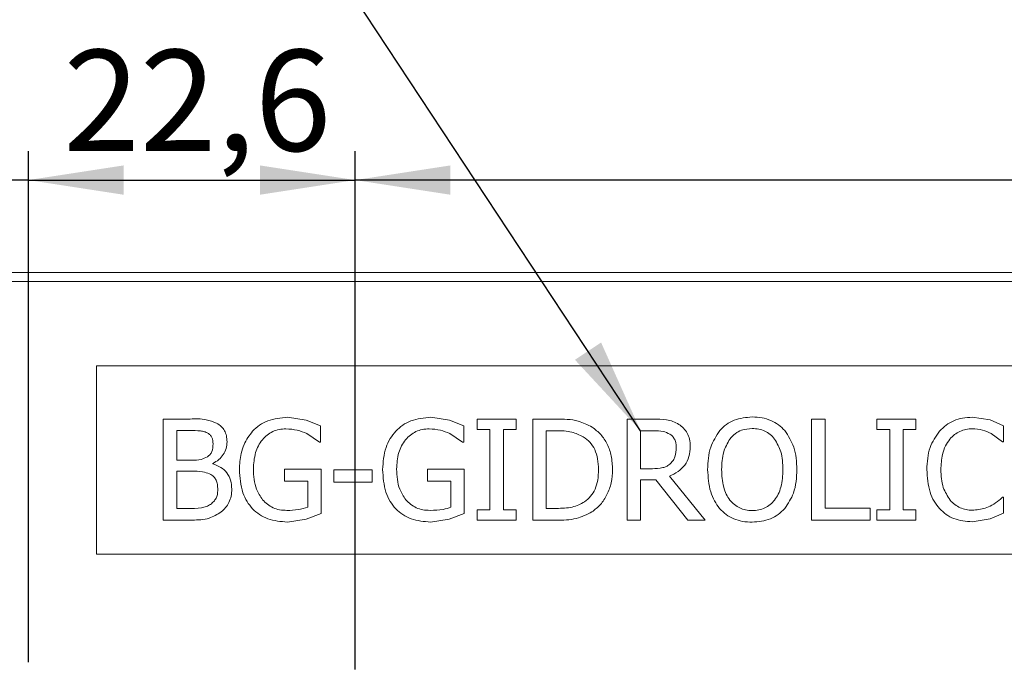
# Model space of a CAD drawing. Units: millimetres. Extents: x -260 to 1552, y -70 to 1411.
# Drawn here: x 96 to 164, y 258 to 302 of the extents above; entities that cross this region are included whole.
import ezdxf

# ---------------------------------------------------------------- set-up
doc = ezdxf.new("R2010")
doc.units = ezdxf.units.MM
doc.header["$LTSCALE"] = 2
doc.layers.add('FORMAT', color=7, linetype='Continuous')
doc.styles.add('SLDTEXTSTYLE1', font='TXT', dxfattribs={"width": 0.7})
doc.dimstyles.new('SLDDIMSTYLE1', dxfattribs={"dimtxt": 7, "dimasz": 6.604, "dimexe": 0, "dimexo": 0.0625, "dimgap": 1.75, "dimtad": 1, "dimrnd": 1e-09, "dimzin": 12, "dimdsep": 46, "dimtxsty": 'SLDTEXTSTYLE1', "dimsah": 1, "dimcen": 0.09, "dimadec": 0, "dimazin": 3, "dimtfac": 1, "dimtofl": 0, "dimtmove": 0, "dimatfit": 3, "dimfxl": 0, "dimfrac": 2, "dimtolj": 1, "dimtzin": 12, "dimarcsym": 0})
doc.dimstyles.new('SLDDIMSTYLE2', dxfattribs={"dimtxt": 7, "dimasz": 6.604, "dimexe": 0, "dimexo": 0.0625, "dimgap": 1.75, "dimtad": 1, "dimrnd": 1e-09, "dimzin": 12, "dimdsep": 46, "dimtxsty": 'SLDTEXTSTYLE1', "dimsah": 1, "dimcen": 0.09, "dimadec": 0, "dimazin": 3, "dimtfac": 1, "dimtmove": 0, "dimatfit": 0, "dimfxl": 0, "dimfrac": 2, "dimtolj": 1, "dimtzin": 12, "dimarcsym": 0})
doc.dimstyles.new('SLDDIMSTYLE3', dxfattribs={"dimtxt": 7, "dimasz": 6.604, "dimexe": 0, "dimexo": 0.0625, "dimgap": 1.75, "dimtad": 1, "dimdec": 1, "dimrnd": 1e-09, "dimzin": 12, "dimdsep": 46, "dimtxsty": 'SLDTEXTSTYLE1', "dimsah": 1, "dimcen": 0.09, "dimadec": 0, "dimazin": 3, "dimtfac": 1, "dimtofl": 0, "dimtmove": 0, "dimatfit": 3, "dimfxl": 0, "dimfrac": 2, "dimtolj": 1, "dimtzin": 12, "dimarcsym": 0})
doc.dimstyles.new('SLDDIMSTYLE5', dxfattribs={"dimtxt": 0.18, "dimasz": 6.604, "dimexe": 0, "dimexo": 0.0625, "dimgap": 0, "dimtad": 0, "dimtih": 1, "dimtoh": 1, "dimdec": 0, "dimrnd": 1e-09, "dimzin": 0, "dimdsep": 46, "dimtxsty": 'Standard', "dimsah": 1, "dimcen": 0.09, "dimadec": 0, "dimazin": 0, "dimtfac": 6.604, "dimtdec": 0, "dimtofl": 0, "dimtmove": 0, "dimatfit": 3, "dimfxl": 0, "dimfrac": 2, "dimtolj": 1, "dimtzin": 0, "dimarcsym": 0})

# ---------------------------------------------------------------- blocks, each defined once
blk = doc.blocks.new('_D_4')
at = {"layer": 'FORMAT'}
for p, q in [((84.772, 284.84), (84.772, 306.84)), ((583.772, 284.84), (583.772, 306.84)), ((84.772, 304.84), (583.772, 304.84))]:
    blk.add_line(p, q, dxfattribs=at)
for points in [[(84.772, 304.84), (91.376, 303.824), (91.376, 305.856)], [(583.772, 304.84), (577.168, 305.856), (577.168, 303.824)]]:
    blk.add_solid(points, dxfattribs=at)
at = {"layer": 'FORMAT', "char_height": 7, "attachment_point": 1, "style": 'SLDTEXTSTYLE1'}
for s, insert in [('%%p', (333.261, 313.863)), ('499', (317.316, 313.882)), ('1', (340.418, 313.882))]:
    blk.add_mtext(s, dxfattribs=dict(at, insert=insert))
blk = doc.blocks.new('_D_16')
at = {"layer": 'FORMAT'}
for p, q in [((84.772, 284.84), (84.772, 293.251)), ((96.134, 257.837), (96.134, 293.251)), ((84.772, 291.251), (59.491, 291.251)), ((96.134, 291.251), (84.772, 291.251)), ((96.134, 291.251), (108.834, 291.251))]:
    blk.add_line(p, q, dxfattribs=at)
for points in [[(84.772, 291.251), (78.168, 292.267), (78.168, 290.235)], [(96.134, 291.251), (102.738, 290.235), (102.738, 292.267)]]:
    blk.add_solid(points, dxfattribs=at)
at = {"layer": 'FORMAT', "insert": (59.491, 300.275), "char_height": 7, "attachment_point": 1, "style": 'SLDTEXTSTYLE1'}
blk.add_mtext('11,36', dxfattribs=at)
blk = doc.blocks.new('_D_17')
at = {"layer": 'FORMAT'}
for p, q in [((96.134, 257.837), (96.134, 293.251)), ((118.779, 257.843), (118.779, 293.251)), ((96.134, 291.251), (118.779, 291.251))]:
    blk.add_line(p, q, dxfattribs=at)
for points in [[(96.134, 291.251), (102.738, 290.235), (102.738, 292.267)], [(118.779, 291.251), (112.175, 292.267), (112.175, 290.235)]]:
    blk.add_solid(points, dxfattribs=at)
at = {"layer": 'FORMAT', "insert": (98.563, 300.275), "char_height": 7, "attachment_point": 1, "style": 'SLDTEXTSTYLE1'}
blk.add_mtext('22,6', dxfattribs=at)
blk = doc.blocks.new('_D_18')
at = {"layer": 'FORMAT'}
for p, q in [((118.779, 257.843), (118.779, 293.251)), ((572.42, 257.775), (572.42, 293.251)), ((572.42, 291.251), (118.779, 291.251))]:
    blk.add_line(p, q, dxfattribs=at)
for points in [[(118.779, 291.251), (125.383, 290.235), (125.383, 292.267)], [(572.42, 291.251), (565.816, 292.267), (565.816, 290.235)]]:
    blk.add_solid(points, dxfattribs=at)
at = {"layer": 'FORMAT', "char_height": 7, "attachment_point": 1, "style": 'SLDTEXTSTYLE1'}
for s, insert in [('22,68*20=', (294.577, 300.275)), ('453,64', (337.423, 300.275))]:
    blk.add_mtext(s, dxfattribs=dict(at, insert=insert))
blk = doc.blocks.new('SW_CENTERMARKSYMBOL_3')
at = {"layer": 'FORMAT', "color": 0}
for p, q in [((0, 5), (0, 5.5)), ((0, 0), (0, 2.5)), ((-5, 0), (-5.5, 0)), ((0, 0), (-2.5, 0)), ((0, 0), (0, -2.5)), ((0, 0), (2.5, 0)), ((5, 0), (5.5, 0)), ((0, -5), (0, -5.5))]:
    blk.add_line(p, q, dxfattribs=at)

msp = doc.modelspace()

# ---------------------------------------------------------------- linework, layer by layer
at = {"color": 7, "linetype": 'Continuous', "lineweight": 15}
for p, q in [((583.771784, 284.839533), (84.771786, 284.839533)), ((84.771786, 284.22711), (583.771784, 284.22711)), ((105.480868, 267.692044), (105.480868, 274.692044)), ((105.480868, 274.692044), (107.335809, 274.692044)), ((114.091892, 274.816841), (115.390915, 274.623975)), ((115.390915, 274.623975), (116.383616, 274.215549)), ((124.013278, 274.816841), (125.312302, 274.623975)), ((125.312302, 274.623975), (126.305017, 274.215549)), ((127.229649, 273.977295), (127.229649, 274.692044)), ((127.229649, 274.692044), (129.941154, 274.692044)), ((129.941154, 273.977295), (129.941154, 274.692044)), ((131.092701, 267.692044), (131.092701, 274.692044)), ((132.686693, 274.692044), (131.092701, 274.692044)), ((137.621868, 267.692044), (137.621868, 274.692044)), ((137.621868, 274.692044), (139.425758, 274.692044)), ((150.407929, 274.692044), (151.338238, 274.692044)), ((150.407929, 267.692044), (150.407929, 274.692044)), ((151.338238, 274.692044), (151.338238, 268.520243)), ((154.923323, 273.977295), (154.923323, 274.692044)), ((154.923323, 274.692044), (157.634828, 274.692044)), ((157.634828, 273.977295), (157.634828, 274.692044)), ((161.537591, 274.816841), (162.768546, 274.635322)), ((162.768546, 274.635322), (163.698856, 274.226889)), ((106.411178, 273.897879), (107.301775, 273.897879)), ((106.411178, 271.850064), (106.411178, 273.897879)), ((116.304207, 273.092367), (115.419272, 273.682319)), ((116.383616, 274.215549), (116.383616, 273.092367)), ((126.225594, 273.092367), (125.340674, 273.682319)), ((126.305017, 274.215549), (126.305017, 273.092367)), ((128.120247, 273.977295), (127.229649, 273.977295)), ((128.120247, 268.406793), (128.120247, 273.977295)), ((129.941154, 273.977295), (129.050556, 273.977295)), ((129.050556, 273.977295), (129.050556, 268.406793)), ((132.022995, 268.497556), (132.022995, 273.886532)), ((132.022995, 273.886532), (132.732082, 273.886532)), ((138.552178, 273.886532), (139.476809, 273.886532)), ((138.552178, 271.254443), (138.552178, 273.886532)), ((155.813921, 273.977295), (154.923323, 273.977295)), ((155.813921, 268.406793), (155.813921, 273.977295)), ((157.634828, 273.977295), (156.74423, 273.977295)), ((156.74423, 273.977295), (156.74423, 268.406793)), ((163.62511, 273.103714), (162.836615, 273.687996)), ((163.698856, 274.226889), (163.698856, 273.103714)), ((116.383616, 273.092367), (116.304207, 273.092367)), ((126.305017, 273.092367), (126.225594, 273.092367)), ((163.698856, 273.103714), (163.62511, 273.103714)), ((107.466284, 271.850064), (106.411178, 271.850064)), ((108.918462, 271.617495), (108.918462, 271.583453)), ((106.411178, 271.072924), (107.466284, 271.072924)), ((106.411178, 268.486209), (106.411178, 271.072924)), ((113.870654, 270.397879), (113.870654, 271.214738)), ((113.870654, 271.214738), (116.411988, 271.214738)), ((116.411988, 271.214738), (116.411988, 268.157199)), ((117.296908, 271.180697), (119.946021, 271.180697)), ((117.296908, 270.329811), (117.296908, 271.180697)), ((119.946021, 270.329811), (119.946021, 271.180697)), ((123.792041, 270.397879), (123.792041, 271.214738)), ((123.792041, 271.214738), (126.333374, 271.214738)), ((126.333374, 271.214738), (126.333374, 268.157199)), ((139.369029, 271.254443), (138.552178, 271.254443)), ((115.493018, 270.397879), (113.870654, 270.397879)), ((115.493018, 268.588319), (115.493018, 270.397879)), ((119.946021, 270.329811), (117.296908, 270.329811)), ((125.41442, 270.397879), (123.792041, 270.397879)), ((125.41442, 268.588319), (125.41442, 270.397879)), ((139.618624, 270.477295), (138.552178, 270.477295)), ((138.552178, 270.477295), (138.552178, 267.692044)), ((141.83094, 267.692044), (139.618624, 270.477295)), ((140.548933, 270.738237), (143.039215, 267.692044)), ((163.630787, 269.280374), (163.698856, 269.280374)), ((163.698856, 269.280374), (163.698856, 268.168546)), ((107.165623, 268.486209), (106.411178, 268.486209)), ((116.411988, 268.157199), (115.379561, 267.76012)), ((126.333374, 268.157199), (125.300962, 267.76012)), ((127.229649, 267.692044), (127.229649, 268.406793)), ((127.229649, 268.406793), (128.120247, 268.406793)), ((129.050556, 268.406793), (129.941154, 268.406793)), ((129.941154, 268.406793), (129.941154, 267.692044)), ((132.732082, 268.497556), (132.022995, 268.497556)), ((151.338238, 268.520243), (154.463846, 268.520243)), ((154.463846, 268.520243), (154.463846, 267.692044)), ((154.923323, 267.692044), (154.923323, 268.406793)), ((154.923323, 268.406793), (155.813921, 268.406793)), ((156.74423, 268.406793), (157.634828, 268.406793)), ((157.634828, 268.406793), (157.634828, 267.692044)), ((163.698856, 268.168546), (162.768546, 267.77146)), ((107.488964, 267.692044), (105.480868, 267.692044)), ((115.379561, 267.76012), (114.086214, 267.5559)), ((125.300962, 267.76012), (124.007601, 267.5559)), ((129.941154, 267.692044), (127.229649, 267.692044)), ((132.70371, 267.692044), (131.092701, 267.692044)), ((138.552178, 267.692044), (137.621868, 267.692044)), ((143.039215, 267.692044), (141.83094, 267.692044)), ((154.463846, 267.692044), (150.407929, 267.692044)), ((157.634828, 267.692044), (154.923323, 267.692044)), ((162.768546, 267.77146), (161.520574, 267.567247))]:
    msp.add_line(p, q, dxfattribs=at)
at = {"color": 7, "linetype": 'Continuous', "lineweight": 0}
for p, q in [((100.864109, 278.378928), (238.809935, 278.378928)), ((100.864109, 278.378928), (100.864109, 265.337831)), ((100.864109, 265.337831), (238.809935, 265.337831))]:
    msp.add_line(p, q, dxfattribs=at)
at = {"color": 7, "linetype": 'Continuous', "lineweight": 15}
for points, knots in [([(107.335809, 274.692044), (107.715731, 274.706272), (108.349965, 274.730023), (108.937962, 274.500463), (109.173734, 274.408415)], [0, 0, 0, 0, 0.5990256907, 1, 1, 1, 1]), ([(109.899822, 273.115061), (109.892443, 273.253992), (109.878343, 273.519435), (109.744708, 273.889632), (109.510719, 274.204003), (109.289036, 274.338474), (109.173734, 274.408415)], [0, 0, 0, 0, 0.265448924, 0.507168224, 0.743666077, 1, 1, 1, 1]), ([(111.675355, 273.858175), (111.827876, 274.00133), (112.138549, 274.292925), (112.940671, 274.708495), (113.62522, 274.772921), (114.091892, 274.816841)], [0, 0, 0, 0, 0.23485622, 0.478384655, 1, 1, 1, 1]), ([(121.596742, 273.858175), (121.749263, 274.00133), (122.059939, 274.29293), (122.862067, 274.708487), (123.546613, 274.772918), (124.013278, 274.816841)], [0, 0, 0, 0, 0.234856349, 0.478389869, 1, 1, 1, 1]), ([(132.686693, 274.692044), (133.214628, 274.68902), (134.096201, 274.68397), (134.879698, 274.292972), (135.193992, 274.136126)], [0, 0, 0, 0, 0.598856181, 1, 1, 1, 1]), ([(139.425758, 274.692044), (139.734316, 274.687922), (140.196254, 274.681752), (140.805214, 274.553081), (141.072988, 274.399943), (141.206954, 274.323329)], [0, 0, 0, 0, 0.501314197, 0.750510084, 1, 1, 1, 1]), ([(141.206954, 274.323329), (141.321831, 274.23799), (141.550004, 274.068488), (141.809186, 273.7157), (141.9778, 273.281481), (141.993019, 272.961928), (142.001126, 272.791721)], [0, 0, 0, 0, 0.237029568, 0.47079256, 0.718121423, 1, 1, 1, 1]), ([(144.037593, 273.892209), (144.185464, 274.03962), (144.481257, 274.334493), (145.230571, 274.742637), (145.865151, 274.800698), (146.28962, 274.839535)], [0, 0, 0, 0, 0.248679848, 0.497443008, 1, 1, 1, 1]), ([(146.28962, 274.839535), (146.517706, 274.828869), (146.958547, 274.808252), (147.576187, 274.61223), (148.120208, 274.315684), (148.406019, 274.0323), (148.54731, 273.892209)], [0, 0, 0, 0, 0.270655568, 0.523119198, 0.76425291, 1, 1, 1, 1]), ([(159.262869, 273.852497), (159.409576, 273.998461), (159.702079, 274.289485), (160.253917, 274.592014), (160.872465, 274.78544), (161.311091, 274.806148), (161.537591, 274.816841)], [0, 0, 0, 0, 0.242893901, 0.484283687, 0.733692421, 1, 1, 1, 1]), ([(107.301775, 273.897879), (107.558337, 273.899198), (107.90436, 273.900978), (108.334502, 273.829708), (108.494018, 273.753714), (108.572442, 273.716353)], [0, 0, 0, 0, 0.593152992, 0.799979456, 1, 1, 1, 1]), ([(108.572442, 273.716353), (108.62946, 273.677313), (108.74134, 273.60071), (108.854608, 273.422682), (108.919148, 273.21396), (108.926159, 273.063224), (108.929816, 272.984587)], [0, 0, 0, 0, 0.240462313, 0.471831961, 0.72446348, 1, 1, 1, 1]), ([(110.756386, 271.197721), (110.776674, 271.572139), (110.808638, 272.162032), (111.101342, 273.086393), (111.453058, 273.559288), (111.675355, 273.858175)], [0, 0, 0, 0, 0.390015351, 0.614467935, 1, 1, 1, 1]), ([(113.984112, 274.011329), (113.822654, 274.002938), (113.509016, 273.986637), (113.064048, 273.837666), (112.669563, 273.593416), (112.213326, 273.135673), (111.79383, 272.333914), (111.749881, 271.61178), (111.726407, 271.226078)], [0, 0, 0, 0, 0.120352757, 0.233790941, 0.346316252, 0.464066282, 0.713750252, 1, 1, 1, 1]), ([(115.419272, 273.682319), (115.205604, 273.772731), (114.747232, 273.966688), (114.249713, 273.995792), (113.984112, 274.011329)], [0, 0, 0, 0, 0.466146849, 1, 1, 1, 1]), ([(120.677788, 271.197721), (120.716395, 271.712611), (120.77226, 272.457651), (121.176539, 273.340918), (121.458839, 273.68842), (121.596742, 273.858175)], [0, 0, 0, 0, 0.53365215, 0.7721898, 1, 1, 1, 1]), ([(123.905498, 274.011329), (123.744041, 274.002938), (123.430403, 273.986637), (122.985436, 273.837666), (122.59095, 273.593421), (122.134732, 273.135662), (121.71521, 272.333921), (121.671265, 271.611782), (121.647794, 271.226078)], [0, 0, 0, 0, 0.120352866, 0.233791152, 0.346316566, 0.464064064, 0.713749993, 1, 1, 1, 1]), ([(125.340674, 273.682319), (125.127005, 273.772731), (124.668629, 273.96669), (124.171105, 273.995792), (123.905498, 274.011329)], [0, 0, 0, 0, 0.466142196, 1, 1, 1, 1]), ([(132.732082, 273.886532), (133.089423, 273.880574), (133.737197, 273.869773), (134.32003, 273.591516), (134.581346, 273.466758)], [0, 0, 0, 0, 0.5516442417, 1, 1, 1, 1]), ([(135.193992, 274.136126), (135.404441, 273.97277), (135.827714, 273.644215), (136.278878, 272.945532), (136.568664, 272.112357), (136.597142, 271.505969), (136.612151, 271.186374)], [0, 0, 0, 0, 0.232927069, 0.46848286, 0.719866037, 1, 1, 1, 1]), ([(139.476809, 273.886532), (139.697483, 273.886288), (140.086682, 273.885859), (140.436969, 273.720071), (140.588645, 273.648284)], [0, 0, 0, 0, 0.566995402, 1, 1, 1, 1]), ([(140.588645, 273.648284), (140.656803, 273.59506), (140.791845, 273.489606), (140.932312, 273.266534), (141.017854, 273.005262), (141.026535, 272.817046), (141.031105, 272.717975)], [0, 0, 0, 0, 0.240064617, 0.475645293, 0.72399649, 1, 1, 1, 1]), ([(143.198047, 271.192044), (143.22301, 271.722457), (143.268978, 272.699207), (143.796525, 273.518036), (144.037593, 273.892209)], [0, 0, 0, 0, 0.543038404, 1, 1, 1, 1]), ([(144.740987, 273.307927), (144.857724, 273.439525), (145.084963, 273.695695), (145.62069, 273.984311), (146.041525, 274.015323), (146.295283, 274.034023)], [0, 0, 0, 0, 0.295483096, 0.575186627, 1, 1, 1, 1]), ([(146.295283, 274.034023), (146.448597, 274.026339), (146.745773, 274.011444), (147.169518, 273.872624), (147.550978, 273.644805), (147.745323, 273.421308), (147.843916, 273.307927)], [0, 0, 0, 0, 0.2587474646, 0.5015428994, 0.7471299231, 1, 1, 1, 1]), ([(148.54731, 273.892209), (148.786275, 273.521072), (149.313375, 272.702434), (149.360885, 271.725872), (149.386857, 271.192044)], [0, 0, 0, 0, 0.453358986, 1, 1, 1, 1]), ([(158.389289, 271.186374), (158.414735, 271.713918), (158.461673, 272.687003), (159.011242, 273.486456), (159.262869, 273.852497)], [0, 0, 0, 0, 0.5421363259, 1, 1, 1, 1]), ([(161.531914, 274.022676), (161.385128, 274.01408), (161.093122, 273.99698), (160.676346, 273.850312), (160.292426, 273.625378), (160.087155, 273.410816), (159.983296, 273.302257)], [0, 0, 0, 0, 0.2494452226, 0.4962295852, 0.7451128806, 1, 1, 1, 1]), ([(162.836615, 273.687996), (162.646105, 273.780735), (162.234864, 273.980924), (161.777435, 274.008093), (161.531914, 274.022676)], [0, 0, 0, 0, 0.463257946, 1, 1, 1, 1]), ([(108.929816, 272.984587), (108.920795, 272.79661), (108.908013, 272.530243), (108.731503, 272.225378), (108.603694, 272.130909), (108.538393, 272.082642)], [0, 0, 0, 0, 0.539761821, 0.764851265, 1, 1, 1, 1]), ([(109.899822, 273.115061), (109.888103, 272.956603), (109.864966, 272.643769), (109.654311, 272.216739), (109.339695, 271.855435), (109.060825, 271.697911), (108.918462, 271.617495)], [0, 0, 0, 0, 0.250397741, 0.49434223, 0.741861742, 1, 1, 1, 1]), ([(134.581346, 273.466758), (134.744608, 273.347526), (135.07268, 273.107931), (135.407761, 272.567383), (135.611324, 271.919739), (135.631433, 271.448421), (135.64213, 271.197721)], [0, 0, 0, 0, 0.229734282, 0.461648315, 0.713644631, 1, 1, 1, 1]), ([(144.168053, 271.192044), (144.182242, 271.608707), (144.20789, 272.361859), (144.576363, 273.015774), (144.740987, 273.307927)], [0, 0, 0, 0, 0.553224721, 1, 1, 1, 1]), ([(147.843916, 273.307927), (148.007152, 273.018514), (148.375807, 272.364898), (148.402164, 271.611723), (148.416851, 271.192044)], [0, 0, 0, 0, 0.4427877, 1, 1, 1, 1]), ([(159.983296, 273.302257), (159.876872, 273.148945), (159.651782, 272.824684), (159.412949, 272.104557), (159.380063, 271.541633), (159.35931, 271.186374)], [0, 0, 0, 0, 0.248595962, 0.52579116, 1, 1, 1, 1]), ([(142.001126, 272.791721), (141.985319, 272.552893), (141.955047, 272.095527), (141.637782, 271.487556), (141.160929, 271.015691), (140.75628, 270.83224), (140.548933, 270.738237)], [0, 0, 0, 0, 0.264767398, 0.507041615, 0.747401855, 1, 1, 1, 1]), ([(141.031105, 272.717975), (141.017422, 272.50175), (140.99776, 272.191024), (140.823492, 271.822903), (140.696886, 271.68565), (140.634019, 271.617495)], [0, 0, 0, 0, 0.5352937936, 0.7692436105, 1, 1, 1, 1]), ([(108.538393, 272.082642), (108.398292, 272.00944), (108.064727, 271.835153), (107.685964, 271.84459), (107.466284, 271.850064)], [0, 0, 0, 0, 0.42000863, 1, 1, 1, 1]), ([(108.918462, 271.583453), (109.11019, 271.516076), (109.480327, 271.386002), (109.912885, 270.980481), (110.187823, 270.449149), (110.214766, 270.050303), (110.22884, 269.841962)], [0, 0, 0, 0, 0.256546349, 0.49526863, 0.736349028, 1, 1, 1, 1]), ([(140.634019, 271.617495), (140.555413, 271.550632), (140.39611, 271.41513), (139.960363, 271.272872), (139.612022, 271.262016), (139.369029, 271.254443)], [0, 0, 0, 0, 0.227557486, 0.461168573, 1, 1, 1, 1]), ([(107.466284, 271.072924), (107.71714, 271.079809), (108.138033, 271.091361), (108.532287, 270.948936), (108.691562, 270.891398)], [0, 0, 0, 0, 0.596010042, 1, 1, 1, 1]), ([(108.691562, 270.891398), (108.791613, 270.831427), (108.975837, 270.721003), (109.163967, 270.458489), (109.245558, 270.145292), (109.254139, 269.923312), (109.258819, 269.802257)], [0, 0, 0, 0, 0.265923259, 0.489642457, 0.72168207, 1, 1, 1, 1]), ([(111.669678, 268.469192), (111.53491, 268.632288), (111.257326, 268.96822), (110.848687, 269.873812), (110.794681, 270.648432), (110.756386, 271.197721)], [0, 0, 0, 0, 0.215377845, 0.443617606, 1, 1, 1, 1]), ([(111.726407, 271.226078), (111.748876, 270.745114), (111.784847, 269.975136), (112.208421, 269.342127), (112.36741, 269.104525)], [0, 0, 0, 0, 0.624647965, 1, 1, 1, 1]), ([(121.59108, 268.469192), (121.452839, 268.637323), (121.167375, 268.98451), (120.766317, 269.894233), (120.714148, 270.662357), (120.677788, 271.197721)], [0, 0, 0, 0, 0.221507608, 0.457408934, 1, 1, 1, 1]), ([(121.647794, 271.226078), (121.670261, 270.745113), (121.70623, 269.975131), (122.129817, 269.342126), (122.288812, 269.104525)], [0, 0, 0, 0, 0.624645899, 1, 1, 1, 1]), ([(135.64213, 271.197721), (135.632829, 270.946678), (135.615608, 270.481875), (135.430776, 269.84594), (135.120031, 269.322648), (134.81728, 269.082412), (134.666432, 268.962711)], [0, 0, 0, 0, 0.295498462, 0.547112059, 0.774343855, 1, 1, 1, 1]), ([(136.612151, 271.186374), (136.595265, 270.879438), (136.562389, 270.28186), (136.25684, 269.457459), (135.812017, 268.748345), (135.388727, 268.415617), (135.182652, 268.253632)], [0, 0, 0, 0, 0.27054174, 0.526722837, 0.769589801, 1, 1, 1, 1]), ([(144.031916, 268.497556), (143.905746, 268.666233), (143.643137, 269.017316), (143.281247, 269.917267), (143.232193, 270.668857), (143.198047, 271.192044)], [0, 0, 0, 0, 0.219371921, 0.456599437, 1, 1, 1, 1]), ([(146.295283, 268.350065), (146.140668, 268.358089), (145.841083, 268.373637), (145.417075, 268.51687), (145.0445, 268.752215), (144.726945, 269.079544), (144.472394, 269.492827), (144.21596, 270.194901), (144.187817, 270.780675), (144.168053, 271.192044)], [0, 0, 0, 0, 0.115754122, 0.224288228, 0.331557046, 0.443715301, 0.563442744, 0.693421327, 1, 1, 1, 1]), ([(148.416851, 271.192044), (148.397191, 270.780846), (148.369198, 270.195327), (148.114027, 269.493253), (147.860914, 269.079762), (147.544693, 268.752152), (147.172979, 268.516775), (146.749364, 268.373598), (146.449908, 268.358078), (146.295283, 268.350065)], [0, 0, 0, 0, 0.306722735, 0.436753596, 0.556473837, 0.668471994, 0.775624648, 0.884142525, 1, 1, 1, 1]), ([(149.386857, 271.192044), (149.358842, 270.630674), (149.31008, 269.653567), (148.774982, 268.842603), (148.54731, 268.497556)], [0, 0, 0, 0, 0.574522942, 1, 1, 1, 1]), ([(159.268547, 268.486209), (159.136847, 268.651441), (158.862881, 268.995161), (158.476077, 269.895068), (158.424983, 270.655283), (158.389289, 271.186374)], [0, 0, 0, 0, 0.2181426211, 0.4537889932, 1, 1, 1, 1]), ([(159.35931, 271.186374), (159.377428, 270.762428), (159.410126, 269.997318), (159.822232, 269.356315), (160.00599, 269.070491)], [0, 0, 0, 0, 0.5540982218, 1, 1, 1, 1]), ([(109.258819, 269.802257), (109.254367, 269.689954), (109.246177, 269.483345), (109.150987, 269.197917), (108.982678, 268.962918), (108.832836, 268.843861), (108.753953, 268.781185)], [0, 0, 0, 0, 0.2822470358, 0.5192610132, 0.7469196297, 1, 1, 1, 1]), ([(110.22884, 269.841962), (110.220627, 269.676653), (110.204844, 269.358975), (110.047522, 268.920427), (109.817128, 268.545259), (109.606398, 268.353593), (109.502736, 268.259309)], [0, 0, 0, 0, 0.2744166534, 0.5273524463, 0.7674956424, 1, 1, 1, 1]), ([(112.36741, 269.104525), (112.473154, 268.991989), (112.683946, 268.767656), (113.092177, 268.534224), (113.553713, 268.385473), (113.882247, 268.369615), (114.05218, 268.361412)], [0, 0, 0, 0, 0.242403248, 0.483210168, 0.732692938, 1, 1, 1, 1]), ([(122.288812, 269.104525), (122.39455, 268.991987), (122.605336, 268.767646), (123.013573, 268.534232), (123.475103, 268.38547), (123.803634, 268.369614), (123.973567, 268.361412)], [0, 0, 0, 0, 0.242399151, 0.483214349, 0.732691235, 1, 1, 1, 1]), ([(134.666432, 268.962711), (134.535385, 268.88169), (134.271179, 268.71834), (133.618718, 268.525335), (133.097109, 268.508993), (132.732082, 268.497556)], [0, 0, 0, 0, 0.228053572, 0.459783365, 1, 1, 1, 1]), ([(160.00599, 269.070491), (160.108053, 268.963719), (160.309414, 268.753069), (160.689056, 268.536092), (161.100063, 268.397331), (161.387383, 268.380983), (161.531914, 268.372759)], [0, 0, 0, 0, 0.2549338751, 0.5029586427, 0.7499713105, 1, 1, 1, 1]), ([(162.887666, 268.718787), (163.063115, 268.830134), (163.32658, 268.99734), (163.554609, 269.209498), (163.630787, 269.280374)], [0, 0, 0, 0, 0.665930432, 1, 1, 1, 1]), ([(108.753953, 268.781185), (108.658637, 268.726244), (108.463652, 268.613853), (107.92623, 268.488471), (107.48853, 268.48717), (107.165623, 268.486209)], [0, 0, 0, 0, 0.20051951, 0.410195328, 1, 1, 1, 1]), ([(109.502736, 268.259309), (109.227523, 268.088994), (108.613895, 267.709251), (107.888834, 267.698161), (107.488964, 267.692044)], [0, 0, 0, 0, 0.448501602, 1, 1, 1, 1]), ([(114.086214, 267.5559), (113.623548, 267.593468), (112.946109, 267.648476), (112.139791, 268.04198), (111.825602, 268.327497), (111.669678, 268.469192)], [0, 0, 0, 0, 0.520414039, 0.761994564, 1, 1, 1, 1]), ([(114.05218, 268.361412), (114.315169, 268.367836), (114.805897, 268.379822), (115.275215, 268.52223), (115.493018, 268.588319)], [0, 0, 0, 0, 0.53591576, 1, 1, 1, 1]), ([(124.007601, 267.5559), (123.54494, 267.593469), (122.867506, 267.648478), (122.061193, 268.04198), (121.747003, 268.327497), (121.59108, 268.469192)], [0, 0, 0, 0, 0.520411376, 0.761993242, 1, 1, 1, 1]), ([(123.973567, 268.361412), (124.27648, 268.369293), (124.768086, 268.382084), (125.235147, 268.531116), (125.41442, 268.588319)], [0, 0, 0, 0, 0.616169, 1, 1, 1, 1]), ([(135.182652, 268.253632), (134.828914, 268.07746), (134.050974, 267.690024), (133.179121, 267.691331), (132.70371, 267.692044)], [0, 0, 0, 0, 0.454711148, 1, 1, 1, 1]), ([(146.28962, 267.54456), (146.063555, 267.55494), (145.627246, 267.574974), (145.012068, 267.763315), (144.464528, 268.062117), (144.176528, 268.351999), (144.031916, 268.497556)], [0, 0, 0, 0, 0.267822299, 0.516900768, 0.757424168, 1, 1, 1, 1]), ([(148.54731, 268.497556), (148.398534, 268.348418), (148.105297, 268.054466), (147.355704, 267.641629), (146.719704, 267.58372), (146.28962, 267.54456)], [0, 0, 0, 0, 0.25005749, 0.49286475, 1, 1, 1, 1]), ([(161.520574, 267.567247), (161.091291, 267.606999), (160.45737, 267.6657), (159.709001, 268.062206), (159.415445, 268.344798), (159.268547, 268.486209)], [0, 0, 0, 0, 0.511726391, 0.755663284, 1, 1, 1, 1]), ([(161.531914, 268.372759), (161.839678, 268.39874), (162.31383, 268.438767), (162.738605, 268.646048), (162.887666, 268.718787)], [0, 0, 0, 0, 0.649082762, 1, 1, 1, 1])]:
    msp.add_open_spline(points, degree=3, knots=knots, dxfattribs=at)

# ---------------------------------------------------------------- block references
at = {"layer": 'FORMAT'}
msp.add_blockref('SW_CENTERMARKSYMBOL_3', (118.779324, 252.342758), dxfattribs=at)

# ---------------------------------------------------------------- dimensions: what is measured, and where the dimension line sits
for base, p1, p2, text, picture, middle in [((583.771788, 304.839558), (84.771788, 284.839533), (583.771788, 284.839533), '<>%%p1', '_D_4', (330.675481, 304.839558)), ((118.779324, 291.251385), (572.419686, 257.774674), (118.779324, 257.842758), '22,68*20=<>', '_D_18', (330.675481, 291.251385))]:
    dim = msp.add_linear_dim(base=base, p1=p1, p2=p2, text=text, dimstyle='SLDDIMSTYLE1', dxfattribs=at)
    dim.commit()
    dim.dimension.update_dxf_attribs({"geometry": picture, "text_midpoint": middle, "dimtype": 160})
for base, p2, dimstyle, picture, middle in [((84.771788, 291.251385), (84.771788, 284.839533), 'SLDDIMSTYLE2', '_D_16', (69.451635, 291.251385)), ((118.779324, 291.251385), (118.779324, 257.842758), 'SLDDIMSTYLE3', '_D_17', (107.444601, 291.251385))]:
    dim = msp.add_linear_dim(base=base, p1=(96.134174, 257.837072), p2=p2, dimstyle=dimstyle, dxfattribs=at)
    dim.commit()
    dim.dimension.update_dxf_attribs({"geometry": picture, "text_midpoint": middle, "dimtype": 160})

# ---------------------------------------------------------------- leaders
msp.add_leader([(138.552176, 273.886535), (115.206906, 309.239571)], dimstyle='SLDDIMSTYLE5', dxfattribs=at)

doc.saveas('drawing.dxf')
